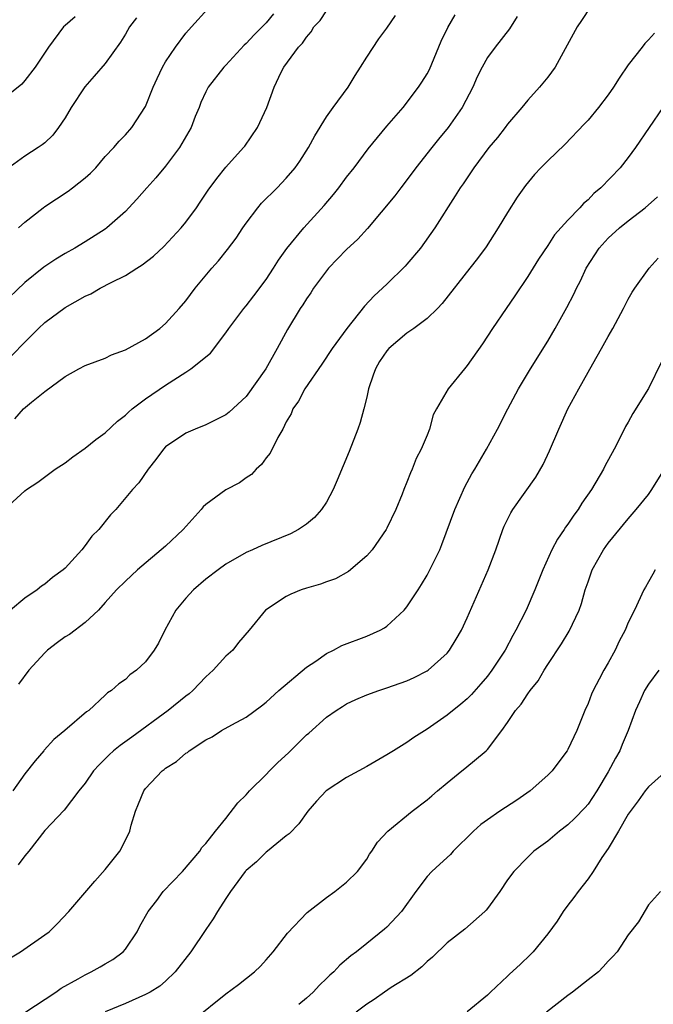
# Model space of a CAD drawing. Units: inches. Extents: x 2504208 to 2505000, y 1563000 to 1563451.
# Drawn here: x 2504486 to 2504549, y 1563218 to 1563316 of the extents above; entities that cross this region are included whole.
import ezdxf

# ---------------------------------------------------------------- set-up
doc = ezdxf.new("R2010")
doc.units = ezdxf.units.IN
doc.header["$MEASUREMENT"] = 0
doc.layers.add('LD25021563_2ft', color=30, linetype='Continuous')

msp = doc.modelspace()

# ---------------------------------------------------------------- linework, layer by layer
at = {"layer": 'LD25021563_2ft'}
for points, elevation in [([(2504485.697, 1563282.303), (2504487, 1563283.653), (2504488.351, 1563285), (2504489, 1563285.598), (2504491, 1563287.087), (2504493, 1563288.212), (2504493.562, 1563288.438), (2504494.502, 1563289), (2504495.575, 1563289.575), (2504497, 1563290.278), (2504498.132, 1563291), (2504498.68, 1563291.319), (2504499.795, 1563292.205), (2504500.829, 1563293.171), (2504502.535, 1563295), (2504503, 1563295.585), (2504504.063, 1563297), (2504504.447, 1563297.553), (2504505.228, 1563298.772), (2504506.077, 1563299.923), (2504507, 1563301.04), (2504508.749, 1563303), (2504508.86, 1563303.14), (2504510.148, 1563305), (2504511.078, 1563307), (2504511.783, 1563309), (2504512.486, 1563310.485), (2504512.75, 1563311), (2504514.222, 1563313), (2504514.615, 1563313.385), (2504515, 1563313.992), (2504515.485, 1563314.515), (2504515.751, 1563315), (2504516.354, 1563315.646), (2504517, 1563316.587)], 6956), ([(2504486.358, 1563295), (2504487, 1563295.58), (2504488.819, 1563297), (2504489, 1563297.134), (2504491.322, 1563298.678), (2504491.75, 1563299), (2504493, 1563299.996), (2504493.532, 1563300.468), (2504494.057, 1563301), (2504495, 1563302.107), (2504495.849, 1563303), (2504496.376, 1563303.625), (2504497, 1563304.264), (2504497.631, 1563305), (2504499, 1563307.081), (2504499.767, 1563309), (2504500.145, 1563309.855), (2504500.697, 1563311), (2504501, 1563311.54), (2504501.982, 1563313), (2504503, 1563314.385), (2504503.579, 1563315), (2504505.2, 1563316.8)], 6952), ([(2504543.232, 1563317), (2504542.359, 1563315.641), (2504541.926, 1563315), (2504539.743, 1563311), (2504539, 1563310.013), (2504538.173, 1563309), (2504537, 1563307.729), (2504536.414, 1563307), (2504535, 1563305.343), (2504534.756, 1563305), (2504533.985, 1563304.015), (2504533.149, 1563303), (2504531.643, 1563301), (2504530.592, 1563299.408), (2504530.287, 1563299), (2504529.802, 1563298.198), (2504527.785, 1563295), (2504526.344, 1563293), (2504525, 1563291.394), (2504524.812, 1563291.188), (2504523, 1563289.417), (2504521.739, 1563288.26), (2504520.782, 1563287.218), (2504519.029, 1563285), (2504517.549, 1563283), (2504516.539, 1563281.461), (2504514.854, 1563279), (2504514.228, 1563277.772), (2504513.646, 1563277), (2504513.472, 1563276.528), (2504513, 1563275.731), (2504512.638, 1563275), (2504512.156, 1563274.156), (2504511.399, 1563272.601), (2504511, 1563272.128), (2504510.538, 1563271.462), (2504510.008, 1563271), (2504509.522, 1563270.478), (2504509, 1563270.138), (2504508.335, 1563269.665), (2504507, 1563268.956), (2504505, 1563267.509), (2504504.739, 1563267.26), (2504504.533, 1563267), (2504502.733, 1563265), (2504501, 1563263.364), (2504498.218, 1563261), (2504497, 1563259.877), (2504496.12, 1563259), (2504495, 1563257.732), (2504494.322, 1563257), (2504493, 1563255.744), (2504491.424, 1563254.577), (2504491, 1563254.318), (2504490.24, 1563253.76), (2504489.269, 1563253), (2504489, 1563252.751), (2504487.413, 1563251), (2504486.385, 1563249.615)], 6964), ([(2504511.711, 1563316.289), (2504511, 1563315.422), (2504510.785, 1563315.215), (2504510.61, 1563315), (2504509.796, 1563314.204), (2504509, 1563313.351), (2504508.808, 1563313.192), (2504507, 1563311.209), (2504506.786, 1563311), (2504505.236, 1563309), (2504505, 1563308.536), (2504504.513, 1563307.487), (2504504.332, 1563307), (2504503.925, 1563306.075), (2504503.548, 1563305), (2504502.387, 1563303), (2504501, 1563301.156), (2504500.018, 1563299.982), (2504499.132, 1563299), (2504498.139, 1563297.861), (2504497.334, 1563297), (2504497, 1563296.652), (2504495.151, 1563295), (2504495, 1563294.889), (2504493, 1563293.612), (2504491.981, 1563293), (2504491, 1563292.452), (2504490.096, 1563291.904), (2504488.897, 1563291.103), (2504487, 1563289.587), (2504484.66, 1563287.339)], 6954), ([(2504485, 1563267.021), (2504487, 1563268.863), (2504487.175, 1563269), (2504488.294, 1563269.706), (2504490.024, 1563271), (2504491, 1563271.643), (2504491.769, 1563272.231), (2504493, 1563273.084), (2504494.052, 1563273.947), (2504495, 1563274.623), (2504496.211, 1563275.789), (2504497, 1563276.392), (2504497.312, 1563276.688), (2504497.686, 1563277), (2504499, 1563278.011), (2504501, 1563279.381), (2504503, 1563280.672), (2504503.219, 1563280.781), (2504503.515, 1563281), (2504505.452, 1563282.548), (2504507, 1563284.581), (2504507.282, 1563285), (2504508.778, 1563287), (2504509, 1563287.264), (2504509.76, 1563288.24), (2504511, 1563289.882), (2504511.741, 1563291), (2504512.213, 1563291.787), (2504513.041, 1563292.959), (2504514.726, 1563295), (2504516.771, 1563297.229), (2504517.681, 1563298.319), (2504518.218, 1563299), (2504519, 1563300.065), (2504519.736, 1563301), (2504521.133, 1563302.867), (2504523, 1563305.119), (2504524.611, 1563307), (2504526.135, 1563309), (2504526.486, 1563309.514), (2504527, 1563310.33), (2504527.227, 1563310.773), (2504528.412, 1563313.587), (2504529.058, 1563314.942), (2504529.789, 1563316.211)], 6960), ([(2504492.012, 1563315.988), (2504491, 1563315.151), (2504490.85, 1563315), (2504489.352, 1563313), (2504488.035, 1563311), (2504487, 1563309.675), (2504486.691, 1563309.309), (2504485, 1563307.944)], 6948), ([(2504498.095, 1563315.905), (2504497.42, 1563315), (2504497, 1563314.275), (2504496.516, 1563313.484), (2504495, 1563311.349), (2504493.907, 1563310.092), (2504492.958, 1563309.042), (2504491.615, 1563307), (2504491, 1563305.958), (2504490.36, 1563305), (2504489.767, 1563304.233), (2504489, 1563303.484), (2504488.728, 1563303.272), (2504488.334, 1563303), (2504487, 1563302.141), (2504485.185, 1563300.815)], 6950), ([(2504535.97, 1563316.03), (2504535.178, 1563314.822), (2504533.755, 1563313), (2504533, 1563311.957), (2504532.465, 1563311), (2504531.974, 1563310.026), (2504531.536, 1563309), (2504530.489, 1563307), (2504529.104, 1563305), (2504528.148, 1563303.852), (2504527.462, 1563303), (2504525.888, 1563301), (2504525.518, 1563300.482), (2504524.372, 1563299), (2504523.794, 1563298.207), (2504521.063, 1563294.937), (2504520.113, 1563293.887), (2504519, 1563292.855), (2504517.207, 1563291), (2504517, 1563290.749), (2504515.718, 1563289), (2504515.436, 1563288.564), (2504515, 1563287.952), (2504514.639, 1563287.361), (2504514.39, 1563287), (2504513.109, 1563284.891), (2504512.105, 1563283), (2504510.966, 1563281), (2504509, 1563278.252), (2504507.315, 1563276.685), (2504507, 1563276.425), (2504506.065, 1563275.935), (2504505, 1563275.433), (2504503.927, 1563275), (2504503, 1563274.581), (2504501, 1563273.218), (2504500.776, 1563273), (2504500.029, 1563271.972), (2504499.247, 1563271), (2504498.337, 1563269.663), (2504497.716, 1563269), (2504496.033, 1563267), (2504495.527, 1563266.473), (2504494.347, 1563265), (2504493.67, 1563264.33), (2504493, 1563263.416), (2504492.651, 1563263), (2504491, 1563261.175), (2504490.808, 1563261), (2504489.75, 1563260.25), (2504489, 1563259.565), (2504488.642, 1563259.359), (2504488.225, 1563259), (2504487, 1563258.17), (2504485.587, 1563257)], 6962), ([(2504485.991, 1563276.009), (2504486.875, 1563277), (2504487.666, 1563277.666), (2504489, 1563278.737), (2504491, 1563280.241), (2504492.375, 1563281), (2504493, 1563281.323), (2504495, 1563282.06), (2504495.616, 1563282.384), (2504497, 1563282.882), (2504499, 1563283.986), (2504500.418, 1563285), (2504501, 1563285.484), (2504502.358, 1563287), (2504503, 1563287.769), (2504503.926, 1563289), (2504505.582, 1563291), (2504506.255, 1563291.745), (2504507.149, 1563292.852), (2504508.016, 1563293.983), (2504508.671, 1563295), (2504509, 1563295.475), (2504510.154, 1563297), (2504510.542, 1563297.458), (2504512.094, 1563299), (2504513, 1563299.947), (2504513.881, 1563301), (2504514.342, 1563301.658), (2504515.193, 1563303), (2504515.832, 1563304.168), (2504517, 1563306.061), (2504517.669, 1563307), (2504519.151, 1563309), (2504519.841, 1563310.159), (2504520.39, 1563311), (2504521, 1563311.994), (2504522.2, 1563313.8), (2504523, 1563314.861), (2504523.852, 1563316.148)], 6958), ([(2504549.623, 1563314.377), (2504549, 1563313.701), (2504548.65, 1563313.35), (2504548.399, 1563313), (2504547, 1563311.233), (2504546.094, 1563309.906), (2504545.519, 1563309), (2504545, 1563308.243), (2504544.052, 1563307), (2504543, 1563305.73), (2504542.655, 1563305.345), (2504540.69, 1563303.31), (2504539, 1563301.694), (2504538.322, 1563301), (2504537.685, 1563300.315), (2504536.773, 1563299.227), (2504535.947, 1563298.053), (2504535, 1563296.55), (2504534.066, 1563295), (2504532.867, 1563293.133), (2504532.021, 1563291.98), (2504531.237, 1563291), (2504528.512, 1563287.488), (2504528.048, 1563287), (2504527, 1563286), (2504525.693, 1563285), (2504525, 1563284.542), (2504523.183, 1563283), (2504523, 1563282.792), (2504522.274, 1563281.726), (2504521.855, 1563281), (2504521.646, 1563280.354), (2504521.173, 1563279), (2504521, 1563278.177), (2504520.709, 1563277), (2504520.333, 1563275.667), (2504520.114, 1563275), (2504519.245, 1563272.754), (2504518.645, 1563271.355), (2504518.07, 1563269.93), (2504517.652, 1563269), (2504517, 1563267.743), (2504516.497, 1563267), (2504515.787, 1563266.213), (2504515, 1563265.546), (2504514.209, 1563265), (2504513.418, 1563264.582), (2504510.568, 1563263.432), (2504509.639, 1563263), (2504509, 1563262.726), (2504507, 1563261.575), (2504506.217, 1563261), (2504505, 1563260.068), (2504503.758, 1563259), (2504503, 1563258.178), (2504502.016, 1563257), (2504500.91, 1563255), (2504500.291, 1563253.709), (2504499.864, 1563253), (2504499, 1563251.829), (2504498.097, 1563251), (2504497.452, 1563250.548), (2504497, 1563250.101), (2504496.333, 1563249.667), (2504495.601, 1563249), (2504495.229, 1563248.771), (2504495, 1563248.519), (2504493.36, 1563247), (2504493.136, 1563246.865), (2504490.979, 1563245), (2504489.892, 1563244.108), (2504488.93, 1563243.07), (2504488.886, 1563243), (2504488.014, 1563241.986), (2504487, 1563240.713), (2504485.808, 1563239)], 6966), ([(2504550.455, 1563307), (2504547.715, 1563303), (2504547, 1563302.006), (2504546.187, 1563301), (2504544.278, 1563299), (2504543.579, 1563298.42), (2504543, 1563297.8), (2504542.565, 1563297.435), (2504542.172, 1563297), (2504541, 1563295.792), (2504539.683, 1563294.317), (2504539, 1563293.262), (2504538.091, 1563291.909), (2504537, 1563290.167), (2504535.732, 1563288.268), (2504534.847, 1563287), (2504533.496, 1563285), (2504532.507, 1563283.493), (2504531, 1563281.308), (2504530.714, 1563281), (2504529.082, 1563279), (2504527.923, 1563277), (2504527.601, 1563276.399), (2504527.243, 1563275), (2504527, 1563274.405), (2504526.418, 1563273), (2504525.928, 1563272.072), (2504525.512, 1563271), (2504525.342, 1563270.658), (2504525, 1563269.72), (2504524.7, 1563269), (2504524.517, 1563268.517), (2504523.886, 1563267), (2504523, 1563265.146), (2504522.924, 1563265), (2504521.521, 1563263), (2504521, 1563262.385), (2504519.175, 1563260.825), (2504517.882, 1563260.118), (2504517, 1563259.811), (2504516.416, 1563259.584), (2504515, 1563259.172), (2504514.491, 1563259), (2504513.435, 1563258.565), (2504513, 1563258.332), (2504510.923, 1563257), (2504509.311, 1563255), (2504508.243, 1563253.757), (2504507.681, 1563253), (2504507, 1563252.4), (2504505.72, 1563251), (2504505, 1563250.355), (2504503.692, 1563249), (2504503.325, 1563248.675), (2504503, 1563248.433), (2504501.245, 1563247), (2504497.655, 1563244.345), (2504496.476, 1563243.524), (2504495.829, 1563243), (2504495.401, 1563242.599), (2504495, 1563242.186), (2504494.389, 1563241.611), (2504493.82, 1563241), (2504493, 1563239.771), (2504492.362, 1563239), (2504490.901, 1563237.099), (2504489, 1563235.07), (2504487.383, 1563233), (2504487, 1563232.547), (2504486.347, 1563231.653)], 6968), ([(2504485.588, 1563222.412), (2504486.559, 1563223), (2504489, 1563224.692), (2504489.407, 1563225), (2504490.228, 1563225.772), (2504491.387, 1563227), (2504493.96, 1563230.04), (2504495, 1563231.187), (2504496.431, 1563233), (2504497, 1563234.104), (2504497.427, 1563235), (2504497.587, 1563235.587), (2504498.013, 1563237), (2504498.288, 1563237.712), (2504498.82, 1563239), (2504499, 1563239.246), (2504500.666, 1563241), (2504500.862, 1563241.138), (2504501, 1563241.261), (2504502.081, 1563241.919), (2504503, 1563242.751), (2504503.158, 1563242.841), (2504503.349, 1563243), (2504505, 1563244.075), (2504505.622, 1563244.378), (2504506.57, 1563245), (2504507.592, 1563245.592), (2504509, 1563246.336), (2504510.538, 1563247.462), (2504511, 1563247.821), (2504512.258, 1563249), (2504515, 1563251.303), (2504515.919, 1563251.919), (2504517, 1563252.677), (2504517.676, 1563253), (2504518.535, 1563253.465), (2504521, 1563254.389), (2504522.338, 1563255), (2504522.776, 1563255.224), (2504523, 1563255.383), (2504524.735, 1563257), (2504525, 1563257.315), (2504526.115, 1563259), (2504526.459, 1563259.541), (2504527, 1563260.478), (2504527.28, 1563261), (2504528.253, 1563263), (2504528.48, 1563263.52), (2504529.745, 1563267), (2504530.754, 1563269.246), (2504531.457, 1563270.543), (2504531.751, 1563271), (2504532.922, 1563273), (2504534.007, 1563275), (2504535.015, 1563277), (2504536.082, 1563279), (2504537.286, 1563281), (2504539, 1563283.753), (2504539.737, 1563285), (2504540.909, 1563287.091), (2504541.588, 1563288.412), (2504541.84, 1563289), (2504542.24, 1563289.76), (2504542.817, 1563291), (2504544.121, 1563293), (2504545, 1563293.972), (2504546.128, 1563295), (2504547, 1563295.709), (2504548.678, 1563297), (2504549.914, 1563298.086)], 6970), ([(2504487, 1563216.964), (2504490.083, 1563219), (2504490.606, 1563219.394), (2504492.316, 1563220.316), (2504493, 1563220.721), (2504493.59, 1563221), (2504494.477, 1563221.523), (2504495, 1563221.807), (2504495.749, 1563222.252), (2504496.763, 1563223), (2504497, 1563223.273), (2504498.165, 1563225), (2504498.435, 1563225.565), (2504499.258, 1563227), (2504500.109, 1563228.109), (2504500.764, 1563229), (2504502.67, 1563231), (2504504.396, 1563233), (2504504.61, 1563233.39), (2504505, 1563233.785), (2504505.948, 1563235), (2504507, 1563236.27), (2504508.187, 1563237.813), (2504509, 1563238.606), (2504509.325, 1563239), (2504511, 1563240.655), (2504511.33, 1563241), (2504512.17, 1563241.83), (2504513.223, 1563242.778), (2504515, 1563244.571), (2504515.24, 1563244.76), (2504517, 1563246.342), (2504517.946, 1563247), (2504518.585, 1563247.415), (2504519, 1563247.659), (2504519.908, 1563248.092), (2504521, 1563248.566), (2504522.189, 1563249), (2504523, 1563249.263), (2504525, 1563249.951), (2504525.725, 1563250.275), (2504527, 1563250.935), (2504527.093, 1563251), (2504529, 1563252.721), (2504529.23, 1563253), (2504529.904, 1563254.095), (2504530.429, 1563255), (2504531, 1563256.206), (2504533.061, 1563261), (2504533.829, 1563263), (2504534.539, 1563265), (2504534.672, 1563265.329), (2504535.334, 1563266.666), (2504535.54, 1563267), (2504537.797, 1563270.202), (2504538.532, 1563271.468), (2504539.182, 1563272.818), (2504540.102, 1563275), (2504540.997, 1563277), (2504542.089, 1563279), (2504543.476, 1563281.476), (2504544.35, 1563283), (2504545, 1563284.194), (2504545.473, 1563285), (2504546.543, 1563287), (2504547, 1563287.912), (2504547.386, 1563288.614), (2504547.645, 1563289), (2504549.08, 1563291), (2504549.985, 1563292.015)], 6972), ([(2504550.314, 1563281.686), (2504549, 1563279.031), (2504547.458, 1563276.543), (2504547, 1563275.694), (2504546.741, 1563275.259), (2504546.242, 1563274.242), (2504545.594, 1563273), (2504544.684, 1563271.316), (2504544.541, 1563271), (2504543.361, 1563269), (2504542.384, 1563267.616), (2504542.014, 1563267), (2504541.576, 1563266.424), (2504541, 1563265.533), (2504540.765, 1563265.235), (2504540.62, 1563265), (2504539.955, 1563264.046), (2504539.412, 1563263), (2504538.498, 1563261), (2504537.701, 1563259), (2504536.836, 1563257), (2504535.834, 1563255), (2504535.521, 1563254.479), (2504534.752, 1563253), (2504533.443, 1563251), (2504533, 1563250.425), (2504532.353, 1563249.647), (2504531.417, 1563248.583), (2504531, 1563248.176), (2504530.37, 1563247.63), (2504529, 1563246.538), (2504527, 1563245.155), (2504525.671, 1563244.329), (2504525, 1563243.831), (2504523.645, 1563243), (2504523, 1563242.584), (2504521, 1563241.421), (2504519, 1563240.324), (2504516.955, 1563239), (2504516.008, 1563237.992), (2504515.149, 1563237), (2504514.256, 1563235.744), (2504513.276, 1563234.724), (2504513, 1563234.533), (2504511.124, 1563233), (2504511, 1563232.918), (2504510.032, 1563231.967), (2504509, 1563231.087), (2504508.923, 1563231), (2504507.434, 1563229), (2504507, 1563228.291), (2504506.147, 1563227), (2504505.729, 1563226.271), (2504505, 1563225.212), (2504503.516, 1563223), (2504501.961, 1563221), (2504501, 1563220.088), (2504500.419, 1563219.581), (2504499.471, 1563219), (2504499, 1563218.74), (2504497, 1563217.874), (2504495, 1563217.031)], 6974), ([(2504503.777, 1563216.223), (2504507, 1563218.837), (2504508.262, 1563219.738), (2504509.826, 1563221), (2504510.424, 1563221.576), (2504511, 1563222.204), (2504511.699, 1563223), (2504513.134, 1563224.865), (2504515.074, 1563226.926), (2504517, 1563228.389), (2504517.836, 1563229), (2504519, 1563229.929), (2504520.093, 1563231), (2504521, 1563232.225), (2504521.285, 1563232.715), (2504521.509, 1563233), (2504522.078, 1563233.923), (2504523.094, 1563235), (2504525.519, 1563237), (2504527, 1563238.124), (2504527.466, 1563238.533), (2504528.046, 1563239), (2504529, 1563239.826), (2504530.445, 1563241), (2504530.76, 1563241.239), (2504532.868, 1563243), (2504533, 1563243.127), (2504534.424, 1563245), (2504535, 1563245.811), (2504535.779, 1563247), (2504536.35, 1563247.65), (2504537, 1563248.677), (2504537.233, 1563249), (2504538.033, 1563249.967), (2504538.626, 1563251), (2504539, 1563251.59), (2504540.359, 1563253.64), (2504541.112, 1563254.888), (2504542.113, 1563257), (2504542.345, 1563257.655), (2504542.732, 1563259), (2504543, 1563259.806), (2504543.43, 1563261), (2504544.537, 1563263), (2504545, 1563263.651), (2504547, 1563266.078), (2504547.8, 1563267), (2504549, 1563268.5), (2504549.36, 1563269), (2504550.61, 1563271)], 6976), ([(2504549.691, 1563261), (2504549.45, 1563260.55), (2504549, 1563259.805), (2504548.712, 1563259.288), (2504548.559, 1563259), (2504547.631, 1563257), (2504547, 1563255.742), (2504546.693, 1563255), (2504546.109, 1563253.89), (2504545.694, 1563253), (2504545, 1563251.736), (2504544.571, 1563251), (2504544.119, 1563250.119), (2504543.508, 1563249), (2504543.357, 1563248.643), (2504543, 1563247.701), (2504542.672, 1563247), (2504541.877, 1563245), (2504541, 1563243.121), (2504540.933, 1563243), (2504540.1, 1563241.9), (2504539.45, 1563241), (2504539, 1563240.558), (2504537.239, 1563239), (2504535.906, 1563238.094), (2504534.223, 1563237), (2504533, 1563236.137), (2504532.348, 1563235.652), (2504531.618, 1563235), (2504529.589, 1563233), (2504529.31, 1563232.69), (2504528.282, 1563231.717), (2504527.456, 1563231), (2504527, 1563230.508), (2504525.875, 1563229), (2504524.459, 1563227), (2504523, 1563225.457), (2504522.759, 1563225.241), (2504521, 1563223.844), (2504519.972, 1563223), (2504519.411, 1563222.589), (2504518.338, 1563221.662), (2504517.73, 1563221), (2504517.329, 1563220.671), (2504517, 1563220.338), (2504516.302, 1563219.698), (2504515.682, 1563219), (2504515, 1563218.384), (2504514.237, 1563217.763)], 6978), ([(2504550.027, 1563251), (2504549, 1563249.638), (2504548.611, 1563249), (2504548.123, 1563247.877), (2504547.717, 1563247), (2504546.998, 1563245), (2504546.388, 1563243.612), (2504546.153, 1563243), (2504545.723, 1563242.277), (2504545, 1563240.894), (2504543.866, 1563239), (2504543, 1563237.685), (2504542.679, 1563237.321), (2504541.692, 1563236.308), (2504541, 1563235.641), (2504540.151, 1563235), (2504539, 1563234.02), (2504537.622, 1563233), (2504537, 1563232.419), (2504535.609, 1563231), (2504535, 1563230.164), (2504534.228, 1563229), (2504533, 1563227.31), (2504532.867, 1563227.134), (2504532.733, 1563227), (2504530.75, 1563225.25), (2504529, 1563223.882), (2504527.534, 1563222.466), (2504527, 1563222.036), (2504526.477, 1563221.523), (2504525.367, 1563220.633), (2504523.437, 1563219.437), (2504522.762, 1563219), (2504521.744, 1563218.256), (2504521, 1563217.796), (2504519.954, 1563217)], 6980), ([(2504550.89, 1563241.11), (2504549, 1563239.417), (2504548.682, 1563239), (2504547.992, 1563238.008), (2504547, 1563236.687), (2504546.03, 1563235), (2504545, 1563233.287), (2504544.388, 1563232.388), (2504543.501, 1563231), (2504543, 1563230.273), (2504542.007, 1563229), (2504541.6, 1563228.4), (2504541, 1563227.648), (2504540.515, 1563227), (2504539.935, 1563226.065), (2504539, 1563224.806), (2504537.538, 1563223), (2504537.278, 1563222.722), (2504536.268, 1563221.732), (2504535.208, 1563220.792), (2504535, 1563220.575), (2504533.306, 1563219), (2504533, 1563218.698), (2504531, 1563217.037)], 6982), ([(2504550.225, 1563229), (2504549, 1563227.658), (2504548.005, 1563225.995), (2504547, 1563224.681), (2504545.888, 1563223), (2504545.481, 1563222.519), (2504545, 1563222.08), (2504544.502, 1563221.498), (2504544.04, 1563221), (2504543, 1563220.219), (2504541.471, 1563219), (2504541, 1563218.666), (2504538.874, 1563217)], 6984)]:
    msp.add_lwpolyline(points, dxfattribs=dict(at, elevation=elevation))

doc.saveas('drawing.dxf')
